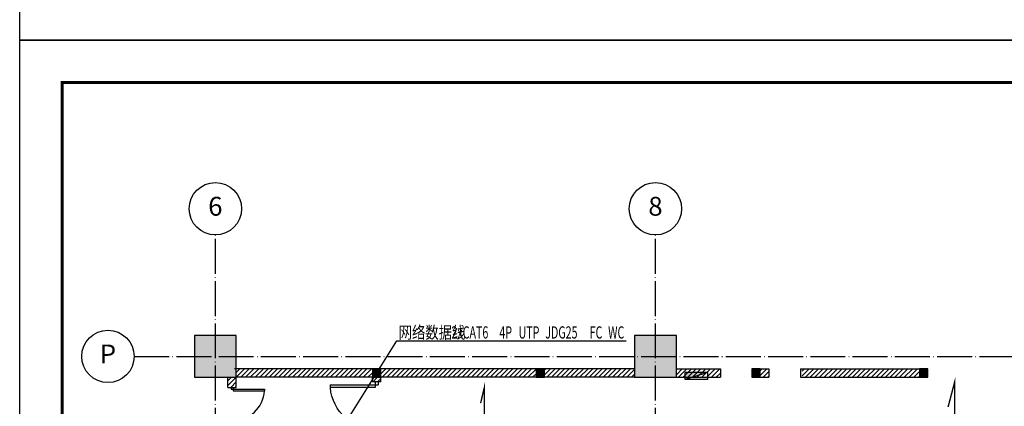
# Model space of a CAD drawing. Extents: x 106485 to 151591, y 1360 to 156002.
# Drawn here: x 106485 to 134674, y 60722 to 71799 of the extents above; entities that cross this region are included whole.
import ezdxf
from ezdxf.enums import TextEntityAlignment as Align

# ---------------------------------------------------------------- set-up
doc = ezdxf.new("R2010")
doc.units = 0
doc.header["$LTSCALE"] = 1000
for name, pattern in [('墙', [0]), ('墙-填充', [0]), ('柱', [0]), ('柱-填充', [0]), ('标注_轴线号', [0]), ('轴网', [24.2, 20, -2, 0.2, -2]), ('门', [0])]:
    doc.linetypes.add(name, pattern=pattern)
doc.layers.get('0').update_dxf_attribs({"linetype": 'CONTINUOUS'})
for name, color, linetype in [('A_column', 7, '柱'), ('A_column-h', 254, '柱-填充'), ('A_door', 5, '门'), ('A_grid', 9, '轴网'), ('A_wall', 4, '墙'), ('A_wall-h', 252, '墙-填充'), ('AN_grid', 8, '标注_轴线号'), ('DIM-通讯', 3, 'CONTINUOUS'), ('P-F-FH', 10, 'CONTINUOUS')]:
    doc.layers.add(name, color=color, linetype=linetype)
doc.layers.add('WIRE-动力', color=2, linetype='CONTINUOUS', lineweight=40)
doc.styles.add('_TEL_DIM', font='SIMPLEX', dxfattribs={"width": 0.8, "height": 3.5, "bigfont": 'HZTXT'})
doc.styles.add('Grid', font='romand.shx')
pattern_1 = [(45, (16486.59, -192247.12), (-67.35192, 67.35192), [])]

# ---------------------------------------------------------------- blocks, each defined once
blk = doc.blocks.new('door-s')
for p, q in [((-0.45, 0.025), (-0.45, 0.925)), ((-0.45, 0.925), (-0.4, 0.925)), ((-0.4, 0.025), (-0.4, 0.925)), ((-0.5, 0.025), (-0.45, 0.025)), ((-0.5, 0), (-0.5, 0)), ((-0.45, 0.025), (-0.4, 0.025)), ((-0.45, -0.025), (-0.45, 0.025)), ((0.5, 0.025), (0.45, 0.025)), ((0.45, 0.025), (0.45, -0.025)), ((-0.5, -0.025), (-0.45, -0.025)), ((0.5, -0.025), (0.45, -0.025)), ((0.5, 0), (0.5, 0))]:
    blk.add_line(p, q)
blk.add_arc((-0.45, 0.025), 0.9, 0, 86.8153)
blk = doc.blocks.new('door-d')
for p, q in [((-0.47, 0.485), (-0.47, 0.015)), ((-0.47, 0.485), (-0.44, 0.485)), ((-0.44, 0.015), (-0.44, 0.485)), ((0.44, 0.015), (0.44, 0.485)), ((0.47, 0.485), (0.44, 0.485)), ((0.47, 0.485), (0.47, 0.015)), ((-0.5, 0.015), (-0.47, 0.015)), ((-0.5, 0), (-0.5, 0)), ((-0.47, 0.015), (-0.44, 0.015)), ((-0.47, 0.015), (-0.47, -0.015)), ((0.47, 0.015), (0.44, 0.015)), ((0.5, 0.015), (0.47, 0.015)), ((0.47, 0.015), (0.47, -0.015)), ((-0.5, -0.015), (-0.47, -0.015)), ((0.5, -0.015), (0.47, -0.015)), ((0.5, 0), (0.5, 0))]:
    blk.add_line(p, q)
for centre, start, end in [((-0.485, 0), 0, 84.6762), ((0.485, 0), 95.3238, 180)]:
    blk.add_arc(centre, 0.485, start, end)
blk = doc.blocks.new('N_grid')
at = {"linetype": 'Continuous'}
blk.add_circle((0, 0), 5, dxfattribs=at)
at = {"linetype": 'Continuous', "style": 'Grid'}
blk.add_attdef('GRID', text='', height=3.6, dxfattribs=at).set_placement((0, 0), align=Align.MIDDLE)
blk = doc.blocks.new('消火栓')
at = {"layer": 'P-F-FH'}
for p, q in [((650, 200), (0, 0)), ((650, 200), (0, 200)), ((0, 0), (0, 200)), ((650, 0), (0, 0)), ((650, 0), (650, 200))]:
    blk.add_line(p, q, dxfattribs=at)
blk.add_solid([(0, 200), (650, 200), (0, 200), (0, 0)], dxfattribs=at)

msp = doc.modelspace()

# ---------------------------------------------------------------- hatches: boundary and pattern name
at = {"layer": 'A_column-h'}
for points in [[(112686.6, 62752.9), (111486.6, 62752.9), (111486.6, 61552.9), (112686.6, 61552.9)], [(125286.6, 62752.9), (124086.6, 62752.9), (124086.6, 61552.9), (125286.6, 61552.9)], [(116826.6, 61792.9), (116586.6, 61792.9), (116586.6, 61552.9), (116826.6, 61552.9)], [(121506.6, 61792.9), (121266.6, 61792.9), (121266.6, 61552.9), (121506.6, 61552.9)], [(127686.6, 61792.9), (127446.6, 61792.9), (127446.6, 61552.9), (127686.6, 61552.9)], [(132486.6, 61792.9), (132246.6, 61792.9), (132246.6, 61552.9), (132486.6, 61552.9)]]:
    msp.add_hatch(color=256, dxfattribs=at).paths.add_polyline_path(points)
at = {"layer": 'A_wall-h'}
h = msp.add_hatch(dxfattribs=at)
h.set_pattern_fill('ANSI31', color=256, scale=30)
h.set_pattern_definition(pattern_1)
h.paths.add_polyline_path([(116586.6, 61552.9), (116586.6, 61792.9), (112686.6, 61792.9), (112686.6, 61552.9)])
h = msp.add_hatch(dxfattribs=at)
h.set_pattern_fill('ANSI31', color=256, scale=30)
h.set_pattern_definition(pattern_1)
h.paths.add_polyline_path([(121266.6, 61552.9), (121266.6, 61792.9), (116826.6, 61792.9), (116826.6, 61552.9)])
h = msp.add_hatch(dxfattribs=at)
h.set_pattern_fill('ANSI31', color=256, scale=30)
h.set_pattern_definition(pattern_1)
h.paths.add_polyline_path([(124086.6, 61552.9), (124086.6, 61792.9), (121506.6, 61792.9), (121506.6, 61552.9)])
h = msp.add_hatch(dxfattribs=at)
h.set_pattern_fill('ANSI31', color=256, scale=30)
h.set_pattern_definition(pattern_1)
h.paths.add_polyline_path([(126546.6, 61552.9), (126546.6, 61792.9), (125286.6, 61792.9), (125286.6, 61552.9)])
h = msp.add_hatch(dxfattribs=at)
h.set_pattern_fill('ANSI31', color=256, scale=30)
h.set_pattern_definition(pattern_1)
h.paths.add_polyline_path([(127936.6, 61792.9), (127686.6, 61792.9), (127686.6, 61552.9), (127936.6, 61552.9)])
h = msp.add_hatch(dxfattribs=at)
h.set_pattern_fill('ANSI31', color=256, scale=30)
h.set_pattern_definition(pattern_1)
h.paths.add_polyline_path([(112446.6, 61262.9), (112686.6, 61262.9), (112686.6, 61552.9), (112446.6, 61552.9)])
h = msp.add_hatch(dxfattribs=at)
h.set_pattern_fill('ANSI31', color=256, scale=30)
h.set_pattern_definition(pattern_1)
h.paths.add_polyline_path([(116826.6, 61422.9), (116826.6, 61552.9), (116586.6, 61552.9), (116586.6, 61422.9)])

# ---------------------------------------------------------------- linework, layer by layer
for points in [[(106484.6, 71214.1), (106484.6, 103107.9), (151591.4, 103107.9), (151591.4, 71214.1)], [(106484.6, 39320.4), (106484.6, 71214.1), (151591.4, 71214.1), (151591.4, 39320.4)]]:
    msp.add_lwpolyline(points, close=True)
at = {"const_width": 91.1}
msp.add_lwpolyline([(107699.6, 40535.4), (107699.6, 69999.1), (150376.4, 69999.1), (150376.4, 40535.4)], close=True, dxfattribs=at)
at = {"layer": 'A_column'}
for points in [[(112686.6, 62752.9), (111486.6, 62752.9), (111486.6, 61552.9), (112686.6, 61552.9)], [(125286.6, 62752.9), (124086.6, 62752.9), (124086.6, 61552.9), (125286.6, 61552.9)], [(116826.6, 61792.9), (116586.6, 61792.9), (116586.6, 61552.9), (116826.6, 61552.9)], [(121506.6, 61792.9), (121266.6, 61792.9), (121266.6, 61552.9), (121506.6, 61552.9)], [(127686.6, 61792.9), (127446.6, 61792.9), (127446.6, 61552.9), (127686.6, 61552.9)], [(132486.6, 61792.9), (132246.6, 61792.9), (132246.6, 61552.9), (132486.6, 61552.9)]]:
    msp.add_lwpolyline(points, close=True, dxfattribs=at)
at = {"layer": 'A_grid', "color": 1, "ltscale": 0.05}
for p, q in [((112086.6, 45158.3), (112086.6, 65633.2)), ((124686.6, 45158.3), (124686.6, 65633.2)), ((109761.5, 62152.9), (139754.1, 62152.9))]:
    msp.add_line(p, q, dxfattribs=at)
at = {"layer": 'A_wall'}
for p, q in [((121386.6, 61792.9), (112636.6, 61792.9)), ((124086.6, 61792.9), (121506.6, 61792.9)), ((125286.6, 61792.9), (126546.6, 61792.9)), ((126546.6, 61792.9), (126546.6, 61552.9)), ((127686.6, 61792.9), (127936.6, 61792.9)), ((127936.6, 61792.9), (127936.6, 61552.9)), ((128836.6, 61792.9), (130606.6, 61792.9)), ((128836.6, 61792.9), (128836.6, 61552.9)), ((130606.6, 61792.9), (132246.6, 61792.9)), ((112446.6, 61262.9), (112446.6, 61552.9)), ((112686.6, 61262.9), (112686.6, 61552.9)), ((116586.6, 61552.9), (112686.6, 61552.9)), ((116586.6, 61422.9), (116586.6, 61552.9)), ((121506.6, 61552.9), (116826.6, 61552.9)), ((116826.6, 61422.9), (116826.6, 61552.9)), ((124086.6, 61552.9), (121506.6, 61552.9)), ((125286.6, 61552.9), (126546.6, 61552.9)), ((127686.6, 61552.9), (127936.6, 61552.9)), ((128836.6, 61552.9), (132486.6, 61552.9)), ((112446.6, 61262.9), (112686.6, 61262.9)), ((116826.6, 61422.9), (116586.6, 61422.9))]:
    msp.add_line(p, q, dxfattribs=at)
at = {"layer": 'A_wall-h', "linetype": 'Continuous'}
for p, q in [((128886.6, 61726.6), (128952.9, 61792.9)), ((128886.6, 61591.9), (129087.6, 61792.9)), ((128982.3, 61552.9), (129222.3, 61792.9)), ((129117, 61552.9), (129357, 61792.9)), ((129251.7, 61552.9), (129491.7, 61792.9)), ((129386.4, 61552.9), (129626.4, 61792.9)), ((129521.1, 61552.9), (129761.1, 61792.9)), ((129655.8, 61552.9), (129895.8, 61792.9)), ((129790.5, 61552.9), (130030.5, 61792.9)), ((129925.2, 61552.9), (130165.2, 61792.9)), ((130059.9, 61552.9), (130299.9, 61792.9)), ((130194.6, 61552.9), (130434.6, 61792.9)), ((130329.3, 61552.9), (130569.3, 61792.9)), ((130464, 61552.9), (130704, 61792.9)), ((130598.7, 61552.9), (130846.6, 61800.8)), ((130733.4, 61552.9), (130973.4, 61792.9)), ((130868.1, 61552.9), (131108.1, 61792.9)), ((131002.8, 61552.9), (131242.8, 61792.9)), ((131137.5, 61552.9), (131377.5, 61792.9)), ((131272.2, 61552.9), (131512.2, 61792.9)), ((131406.9, 61552.9), (131646.9, 61792.9)), ((131541.6, 61552.9), (131781.6, 61792.9)), ((131676.3, 61552.9), (131916.3, 61792.9)), ((131811, 61552.9), (132051, 61792.9)), ((131945.7, 61552.9), (132185.7, 61792.9)), ((132080.5, 61552.9), (132246.6, 61719)), ((132215.2, 61552.9), (132246.6, 61584.3))]:
    msp.add_line(p, q, dxfattribs=at)
at = {"layer": 'DIM-通讯'}
for p, q in [((115494.6, 59734.1), (117282.2, 62594.3)), ((117282.2, 62594.3), (123852.4, 62594.3))]:
    msp.add_line(p, q, dxfattribs=at)
at = {"layer": 'WIRE-动力', "ltscale": 0.25, "const_width": 40}
for points in [[(133249.6, 58312.9), (133249.6, 61407.4), (133064.3, 60703.6)], [(119789.2, 57897), (119789.2, 61270.8), (119680.5, 60813)]]:
    msp.add_lwpolyline(points, dxfattribs=at)

# ---------------------------------------------------------------- block references
at = {"layer": 'A_door'}
for name, p, xscale, yscale, zscale, rotation in [('door-s', (112566.6, 60762.9), 1000.000000000001, 1000.000000000001, 952.3809523809537, 270), ('door-d', (116706.6, 60047.9), -2750, 2750, 3000, 90)]:
    msp.add_blockref(name, p, dxfattribs=dict(at, xscale=xscale, yscale=yscale, zscale=zscale, rotation=rotation))
at = {"layer": 'AN_grid', "xscale": 150, "yscale": 150, "zscale": 150}
for p, values in [((112086.6, 66383.2), {'GRID': '6'}), ((124686.6, 66383.2), {'GRID': '8'}), ((109011.5, 62152.9), {'GRID': 'P'})]:
    msp.add_blockref('N_grid', p, dxfattribs=at).add_auto_attribs(values)
at = {"layer": 'P-F-FH'}
msp.add_blockref('消火栓', (125536.6, 61492.9), dxfattribs=at)

# ---------------------------------------------------------------- texts
at = {"layer": 'DIM-通讯', "color": 7, "style": '_TEL_DIM'}
for s, width, p in [('网络数据线', 0.8, (117333.2, 62664.3)), ('2xCAT6', 0.64, (118846.1, 62664.3)), ('4P', 0.64, (120217.6, 62664.3)), ('UTP', 0.64, (120767.8, 62664.3)), ('JDG25', 0.64, (121531.4, 62664.3)), ('FC', 0.64, (122802.5, 62664.3)), ('WC', 0.64, (123331.4, 62664.3))]:
    msp.add_text(s, height=350, dxfattribs=dict(at, width=width)).set_placement(p)

doc.saveas('drawing.dxf')
